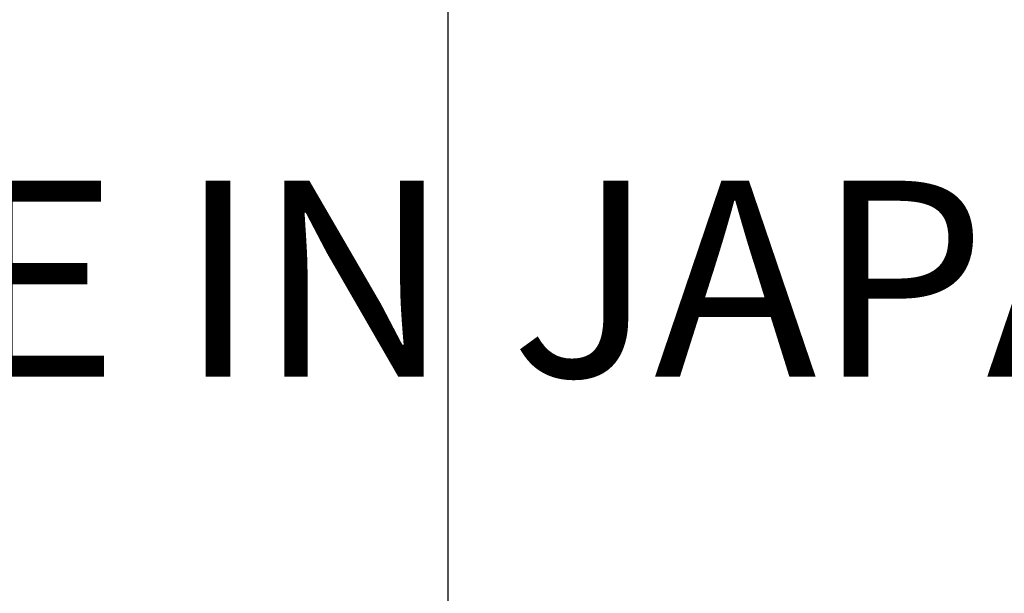
# Model space of a CAD drawing. Extents: x 0 to 270, y 0 to 195.
# Drawn here: x 85 to 92, y 127 to 132 of the extents above; entities that cross this region are included whole.
import ezdxf

# ---------------------------------------------------------------- set-up
doc = ezdxf.new("R2010")
doc.units = 0
doc.linetypes.add('CENTER2', pattern=[28.575, 19.05, -3.175, 3.175, -3.175])
doc.layers.get('0').update_dxf_attribs({"linetype": 'CONTINUOUS'})
doc.layers.get('DEFPOINTS').update_dxf_attribs({"linetype": 'CONTINUOUS'})
for name, color, linetype in [('中心線', 4, 'CENTER2'), ('外形線', 7, 'CONTINUOUS'), ('寸法線', 2, 'CONTINUOUS'), ('文字', 6, 'CONTINUOUS')]:
    doc.layers.add(name, color=color, linetype=linetype)
doc.styles.add('STYLE3', font='romans.shx', dxfattribs={"bigfont": 'bigfont.shx'})
doc.dimstyles.get("Standard").update_dxf_attribs({"dimtxt": 2.5, "dimasz": 2.5, "dimexe": 1.25, "dimexo": 0.625, "dimtad": 1, "dimcen": 2.5, "dimazin": 3, "dimtfac": 1, "dimtmove": 0, "dimatfit": 3})

# ---------------------------------------------------------------- blocks, each defined once
blk = doc.blocks.new('_OPEN')
at = {"color": 0, "linetype": 'BYBLOCK'}
for p, q in [((-1, 0.1667), (0, 0)), ((0, 0), (-1, -0.1667)), ((0, 0), (-1, 0))]:
    blk.add_line(p, q, dxfattribs=at)
blk = doc.blocks.new('*U29')
at = {"layer": '寸法線', "color": 6, "style": 'STYLE3'}
blk.add_text('φ31', height=2.5, rotation=90, dxfattribs=at).set_placement((47.2153, 117.4062))
blk = doc.blocks.new('*D7')
at = {"layer": 'DEFPOINTS', "color": 0}
for p in [(47.8403, 151.5014), (88.3116, 151.5014), (88.3116, 89.5014)]:
    blk.add_point(p, dxfattribs=at)
at = {"layer": '寸法線', "color": 2}
for p, q in [((88.3116, 151.5014), (46.5903, 151.5014)), ((47.8403, 92.0014), (47.8403, 149.0014)), ((88.3116, 89.5014), (46.5903, 89.5014))]:
    blk.add_line(p, q, dxfattribs=at)
at = {"layer": '寸法線', "color": 2, "xscale": 2.5, "yscale": 2.5, "zscale": 2.5}
for p, rotation in [((47.8403, 151.5014), 90), ((47.8403, 89.5014), 270)]:
    blk.add_blockref('_OPEN', p, dxfattribs=dict(at, rotation=rotation))
at = {"layer": '寸法線'}
blk.add_blockref('*U29', (0, 0), dxfattribs=at)

msp = doc.modelspace()

# ---------------------------------------------------------------- linework, layer by layer
at = {"layer": '中心線'}
msp.add_line((88.3116, 163.8071), (88.3116, 35.1835), dxfattribs=at)
at = {"layer": '外形線'}
for radius in [36, 31]:
    msp.add_circle((88.3116, 120.5014), radius, dxfattribs=at)

# ---------------------------------------------------------------- texts
at = {"layer": '文字', "style": 'STYLE3'}
msp.add_text('MADE IN JAPAN', height=1.4, dxfattribs=at).set_placement((80.8127, 128.9935))

# ---------------------------------------------------------------- dimensions: what is measured, and where the dimension line sits
at = {"layer": '寸法線'}
dim = msp.add_linear_dim(base=(47.8403, 151.5014), p1=(88.3116, 89.5014), p2=(88.3116, 151.5014), angle=90, text='φ31', dimstyle='Standard', override={"dimdec": 2}, dxfattribs=at)
dim.commit()
dim.dimension.update_dxf_attribs({"geometry": '*D7', "text_midpoint": (45.9653, 120.5014)})

doc.saveas('drawing.dxf')
